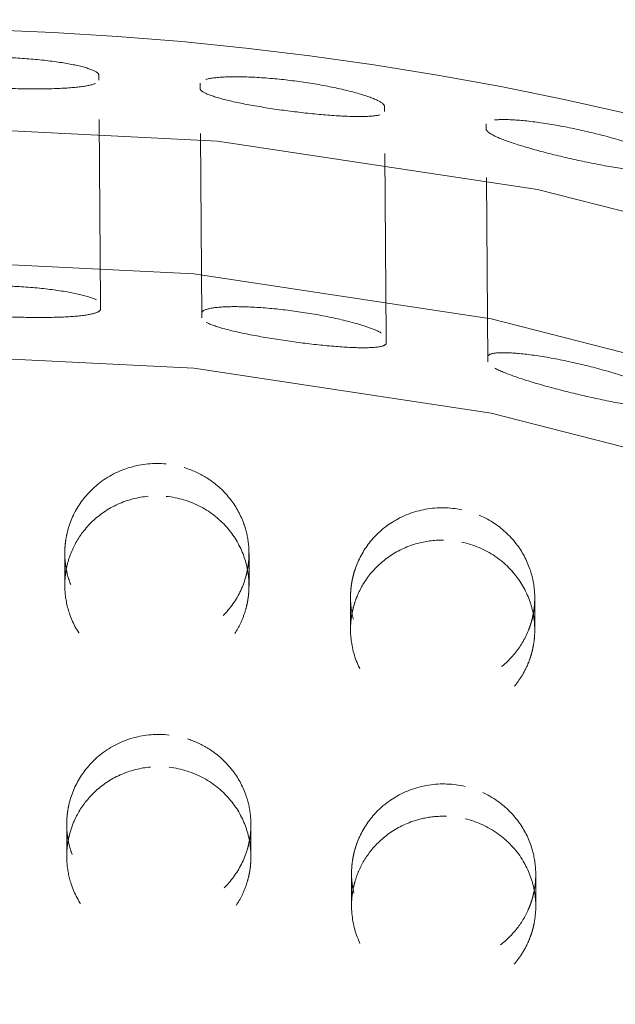
# Model space of a CAD drawing. Units: inches. Extents: x 5 to 165, y 4 to 215.
# Drawn here: x 54 to 54, y 162 to 162 of the extents above; entities that cross this region are included whole.
import ezdxf

# ---------------------------------------------------------------- set-up
doc = ezdxf.new("R2010")
doc.units = ezdxf.units.IN
doc.header["$LTSCALE"] = 20
doc.header["$MEASUREMENT"] = 0
doc.linetypes.add('DASHED', pattern=[0.2067, 0.1654, -0.0413])
doc.layers.add('Hidden (ANSI)', color=7, linetype='DASHED', lineweight=18)

msp = doc.modelspace()

# ---------------------------------------------------------------- linework, layer by layer
at = {"layer": 'Hidden (ANSI)', "ltscale": 0.001805}
for p, q in [((54.21313, 162.44525), (54.21313, 162.44804)), ((54.26816, 162.4436), (54.26816, 162.44082)), ((54.36826, 162.42828), (54.36826, 162.43106)), ((54.42333, 162.42166), (54.42333, 162.41888)), ((54.21406, 162.3239), (54.21406, 162.32112)), ((54.2691, 162.31631), (54.2691, 162.31909)), ((54.36921, 162.30551), (54.36921, 162.30272)), ((54.42428, 162.29254), (54.42428, 162.29533))]:
    msp.add_line(p, q, dxfattribs=at)
at = {"layer": 'Hidden (ANSI)', "ltscale": 0.011839}
msp.add_line((54.21406, 162.32391), (54.21313, 162.44804), dxfattribs=at)
at = {"layer": 'Hidden (ANSI)', "ltscale": 0.011875}
msp.add_line((54.2691, 162.3163), (54.26816, 162.44081), dxfattribs=at)
at = {"layer": 'Hidden (ANSI)', "ltscale": 0.011975}
msp.add_line((54.36921, 162.30551), (54.36826, 162.43107), dxfattribs=at)
at = {"layer": 'Hidden (ANSI)', "ltscale": 0.01205}
msp.add_line((54.42428, 162.29254), (54.42333, 162.41887), dxfattribs=at)
at = {"layer": 'Hidden (ANSI)', "ltscale": 0.011899}
for p, q in [((54.19467, 162.18882), (54.19467, 162.17128)), ((54.34979, 162.16491), (54.34979, 162.14737))]:
    msp.add_line(p, q, dxfattribs=at)
at = {"layer": 'Hidden (ANSI)', "ltscale": 0.011901}
msp.add_line((54.29467, 162.18864), (54.29467, 162.1711), dxfattribs=at)
at = {"layer": 'Hidden (ANSI)', "ltscale": 0.011902}
msp.add_line((54.44979, 162.16454), (54.44979, 162.147), dxfattribs=at)
at = {"layer": 'Hidden (ANSI)', "ltscale": 0.011879}
msp.add_line((54.19572, 162.0418), (54.19572, 162.02429), dxfattribs=at)
at = {"layer": 'Hidden (ANSI)', "ltscale": 0.01188}
msp.add_line((54.29572, 162.04162), (54.29572, 162.02411), dxfattribs=at)
at = {"layer": 'Hidden (ANSI)', "ltscale": 0.011878}
msp.add_line((54.35034, 162.01501), (54.35034, 161.9975), dxfattribs=at)
at = {"layer": 'Hidden (ANSI)', "ltscale": 0.011881}
msp.add_line((54.45034, 162.01465), (54.45034, 161.99714), dxfattribs=at)
at = {"layer": 'Hidden (ANSI)', "ltscale": 1.329895}
msp.add_ellipse((54.09866, 160.68816), major_axis=(1.75, 0), ratio=0.990268, dxfattribs=at)
at = {"layer": 'Hidden (ANSI)', "ltscale": 1.234903}
for centre, major_axis in [((54.09866, 160.73929), (1.625, 0)), ((54.09866, 160.68816), (-1.625, 0))]:
    msp.add_ellipse(centre, major_axis=major_axis, ratio=0.990268, dxfattribs=at)
at = {"layer": 'Hidden (ANSI)', "ltscale": 0.523304}
msp.add_open_spline([(55.84866, 160.73929), (55.84866, 160.92415), (55.81858, 161.10898), (55.7013, 161.45995), (55.61411, 161.62603), (55.3914, 161.92272), (55.2559, 162.05325), (54.95025, 162.26556), (54.78013, 162.34726), (54.42245, 162.45356), (54.23495, 162.47809), (53.86158, 162.46743), (53.67577, 162.43223), (53.32472, 162.30564), (53.15953, 162.21428), (52.86658, 161.98465), (52.73883, 161.84645), (52.53375, 161.53723), (52.4564, 161.36629), (52.36872, 161.04159), (52.34866, 160.89045), (52.34866, 160.73929)], degree=3, knots=[4.704923, 4.704923, 4.704923, 4.704923, 5.024488, 5.024488, 5.344142, 5.344142, 5.664024, 5.664024, 5.984174, 5.984174, 6.304531, 6.304531, 6.624954, 6.624954, 6.945282, 6.945282, 7.265386, 7.265386, 7.58522, 7.58522, 7.846516, 7.846516, 7.846516, 7.846516], dxfattribs=at)
at = {"layer": 'Hidden (ANSI)', "ltscale": 0.014865}
for points, knots in [([(54.21313, 162.44804), (54.21313, 162.44891), (54.21187, 162.44993), (54.20676, 162.45196), (54.20291, 162.45298), (54.19403, 162.45472), (54.18841, 162.45555), (54.17609, 162.45685), (54.16939, 162.4573), (54.15683, 162.45776), (54.15013, 162.45779), (54.13781, 162.4574), (54.13218, 162.45697), (54.1233, 162.45588), (54.11946, 162.45515), (54.11435, 162.45349), (54.1131, 162.45256), (54.1131, 162.45169)], [-0.3829242, -0.3829242, -0.3829242, -0.3829242, -0.335062, -0.335062, -0.2871998, -0.2871998, -0.239305, -0.239305, -0.1914102, -0.1914102, -0.1435467, -0.1435467, -0.0956831, -0.0956831, -0.0478416, -0.0478416, 0, 0, 0, 0]), ([(54.1131, 162.44891), (54.1131, 162.44803), (54.11435, 162.44709), (54.11945, 162.44532), (54.1233, 162.4445), (54.13218, 162.44311), (54.13781, 162.44247), (54.15013, 162.44144), (54.15683, 162.44106), (54.16939, 162.4406), (54.17609, 162.44049), (54.18842, 162.44062), (54.19404, 162.44086), (54.20292, 162.44159), (54.20677, 162.44214), (54.21187, 162.44353), (54.21313, 162.44438), (54.21313, 162.44525)], [0, 0, 0, 0, 0.0478372, 0.0478372, 0.0956744, 0.0956744, 0.1435423, 0.1435423, 0.1914102, 0.1914102, 0.2393253, 0.2393253, 0.2872403, 0.2872403, 0.3350823, 0.3350823, 0.3829242, 0.3829242, 0.3829242, 0.3829242])]:
    msp.add_open_spline(points, degree=3, knots=knots, dxfattribs=at)
at = {"layer": 'Hidden (ANSI)', "ltscale": 0.014925}
for points, knots in [([(54.36826, 162.43106), (54.36826, 162.43194), (54.367, 162.43307), (54.36188, 162.43556), (54.35803, 162.43692), (54.34914, 162.43945), (54.34351, 162.44079), (54.33118, 162.44318), (54.32448, 162.44423), (54.31194, 162.4458), (54.30524, 162.44643), (54.29291, 162.44713), (54.28727, 162.4472), (54.27838, 162.44689), (54.27453, 162.4465), (54.26942, 162.44529), (54.26816, 162.44447), (54.26816, 162.4436)], [-0.3844517, -0.3844517, -0.3844517, -0.3844517, -0.3364878, -0.3364878, -0.2885239, -0.2885239, -0.2402949, -0.2402949, -0.1920659, -0.1920659, -0.1439332, -0.1439332, -0.0958005, -0.0958005, -0.0479002, -0.0479002, 0, 0, 0, 0]), ([(54.26816, 162.44082), (54.26816, 162.43994), (54.26942, 162.43889), (54.27451, 162.43668), (54.27835, 162.43551), (54.28723, 162.43334), (54.29287, 162.4322), (54.30522, 162.43008), (54.31193, 162.4291), (54.3245, 162.42753), (54.33122, 162.42682), (54.34357, 162.42585), (54.34922, 162.42558), (54.35808, 162.42553), (54.36191, 162.42573), (54.367, 162.42667), (54.36826, 162.4274), (54.36826, 162.42828)], [0, 0, 0, 0, 0.0478126, 0.0478126, 0.0956252, 0.0956252, 0.1438456, 0.1438456, 0.1920659, 0.1920659, 0.2404314, 0.2404314, 0.2887968, 0.2887968, 0.3366242, 0.3366242, 0.3844516, 0.3844516, 0.3844516, 0.3844516])]:
    msp.add_open_spline(points, degree=3, knots=knots, dxfattribs=at)
at = {"layer": 'Hidden (ANSI)', "ltscale": 0.015049}
for points, knots in [([(54.5235, 162.39991), (54.5235, 162.40079), (54.52222, 162.40204), (54.51709, 162.40501), (54.51324, 162.40673), (54.50435, 162.41009), (54.4987, 162.41195), (54.48637, 162.41548), (54.47968, 162.41715), (54.46716, 162.41986), (54.46048, 162.4211), (54.44814, 162.42293), (54.44248, 162.42352), (54.43358, 162.42403), (54.42972, 162.42398), (54.4246, 162.42324), (54.42333, 162.42254), (54.42333, 162.42166)], [-0.3876307, -0.3876307, -0.3876307, -0.3876307, -0.3394744, -0.3394744, -0.291318, -0.291318, -0.2424258, -0.2424258, -0.1935335, -0.1935335, -0.1448102, -0.1448102, -0.0960869, -0.0960869, -0.0480435, -0.0480435, 0, 0, 0, 0]), ([(54.42333, 162.41888), (54.42333, 162.418), (54.4246, 162.41683), (54.42972, 162.41415), (54.43358, 162.41263), (54.44248, 162.40965), (54.44814, 162.40799), (54.46048, 162.40475), (54.46716, 162.40316), (54.47968, 162.40044), (54.48637, 162.39913), (54.4987, 162.39701), (54.50435, 162.39622), (54.51324, 162.39533), (54.51709, 162.39517), (54.52222, 162.39563), (54.5235, 162.39624), (54.5235, 162.39712)], [0, 0, 0, 0, 0.0480435, 0.0480435, 0.0960869, 0.0960869, 0.1448102, 0.1448102, 0.1935335, 0.1935335, 0.2424258, 0.2424258, 0.291318, 0.291318, 0.3394744, 0.3394744, 0.3876307, 0.3876307, 0.3876307, 0.3876307])]:
    msp.add_open_spline(points, degree=3, knots=knots, dxfattribs=at)
at = {"layer": 'Hidden (ANSI)', "ltscale": 0.014867}
for points, knots in [([(54.11403, 162.32789), (54.11403, 162.32877), (54.11529, 162.32969), (54.12039, 162.33134), (54.12424, 162.33207), (54.13312, 162.33315), (54.13874, 162.33356), (54.15107, 162.33392), (54.15776, 162.33387), (54.17032, 162.33337), (54.17702, 162.33289), (54.18934, 162.33154), (54.19497, 162.33068), (54.20385, 162.3289), (54.2077, 162.32786), (54.21281, 162.3258), (54.21406, 162.32478), (54.21406, 162.3239)], [0, 0, 0, 0, 0.0478369, 0.0478369, 0.0956738, 0.0956738, 0.1435463, 0.1435463, 0.1914188, 0.1914188, 0.2393225, 0.2393225, 0.2872262, 0.2872262, 0.3350921, 0.3350921, 0.3829579, 0.3829579, 0.3829579, 0.3829579]), ([(54.21406, 162.32112), (54.21406, 162.32024), (54.21281, 162.3194), (54.20771, 162.31804), (54.20386, 162.31751), (54.19498, 162.31682), (54.18936, 162.31661), (54.17703, 162.31654), (54.17033, 162.31667), (54.15776, 162.31717), (54.15107, 162.31757), (54.13874, 162.31863), (54.13312, 162.31929), (54.12424, 162.32069), (54.12039, 162.32152), (54.11529, 162.32329), (54.11403, 162.32424), (54.11403, 162.32511)], [-0.3829579, -0.3829579, -0.3829579, -0.3829579, -0.3351156, -0.3351156, -0.2872732, -0.2872732, -0.239346, -0.239346, -0.1914188, -0.1914188, -0.1435463, -0.1435463, -0.0956738, -0.0956738, -0.0478369, -0.0478369, 0, 0, 0, 0])]:
    msp.add_open_spline(points, degree=3, knots=knots, dxfattribs=at)
at = {"layer": 'Hidden (ANSI)', "ltscale": 0.014936}
for points, knots in [([(54.2691, 162.31909), (54.2691, 162.31996), (54.27036, 162.32076), (54.27545, 162.32193), (54.27929, 162.3223), (54.28816, 162.32253), (54.29381, 162.3224), (54.30616, 162.32159), (54.31287, 162.32089), (54.32543, 162.31919), (54.33212, 162.31807), (54.34445, 162.31554), (54.35009, 162.31413), (54.35897, 162.31149), (54.36282, 162.31009), (54.36794, 162.30753), (54.36921, 162.30638), (54.36921, 162.30551)], [0, 0, 0, 0, 0.0478083, 0.0478083, 0.0956166, 0.0956166, 0.1438987, 0.1438987, 0.1921808, 0.1921808, 0.2404732, 0.2404732, 0.2887657, 0.2887657, 0.3367501, 0.3367501, 0.3847345, 0.3847345, 0.3847345, 0.3847345]), ([(54.36921, 162.30272), (54.36921, 162.30185), (54.36795, 162.30113), (54.36286, 162.30026), (54.35903, 162.3001), (54.35017, 162.30026), (54.34453, 162.3006), (54.33216, 162.30171), (54.32545, 162.30249), (54.31287, 162.30419), (54.30616, 162.30524), (54.29381, 162.30747), (54.28816, 162.30867), (54.27929, 162.31092), (54.27545, 162.31212), (54.27036, 162.31437), (54.2691, 162.31543), (54.2691, 162.31631)], [-0.3847343, -0.3847343, -0.3847343, -0.3847343, -0.3369087, -0.3369087, -0.2890831, -0.2890831, -0.2406319, -0.2406319, -0.1921808, -0.1921808, -0.1438987, -0.1438987, -0.0956166, -0.0956166, -0.0478083, -0.0478083, 0, 0, 0, 0])]:
    msp.add_open_spline(points, degree=3, knots=knots, dxfattribs=at)
at = {"layer": 'Hidden (ANSI)', "ltscale": 0.015081}
for points, knots in [([(54.42428, 162.29533), (54.42428, 162.2962), (54.42554, 162.29688), (54.4306, 162.29754), (54.43441, 162.29753), (54.44327, 162.2969), (54.44896, 162.29621), (54.46136, 162.29417), (54.46809, 162.2928), (54.48063, 162.28985), (54.48732, 162.28806), (54.49966, 162.28429), (54.50531, 162.28231), (54.51419, 162.27878), (54.51805, 162.27698), (54.52319, 162.2739), (54.52447, 162.27262), (54.52447, 162.27174)], [0, 0, 0, 0, 0.0477555, 0.0477555, 0.095511, 0.095511, 0.1447034, 0.1447034, 0.1938959, 0.1938959, 0.2429652, 0.2429652, 0.2920345, 0.2920345, 0.340245, 0.340245, 0.3884554, 0.3884554, 0.3884554, 0.3884554]), ([(54.52447, 162.26895), (54.52447, 162.26808), (54.52321, 162.26749), (54.51816, 162.26714), (54.51436, 162.26737), (54.50553, 162.26841), (54.49985, 162.26932), (54.48743, 162.27168), (54.48069, 162.27313), (54.46809, 162.2761), (54.46136, 162.27781), (54.44896, 162.28129), (54.44327, 162.28306), (54.43441, 162.28618), (54.4306, 162.28775), (54.42554, 162.29049), (54.42428, 162.29167), (54.42428, 162.29254)], [-0.3884542, -0.3884542, -0.3884542, -0.3884542, -0.3406668, -0.3406668, -0.2928794, -0.2928794, -0.2433876, -0.2433876, -0.1938959, -0.1938959, -0.1447034, -0.1447034, -0.095511, -0.095511, -0.0477555, -0.0477555, 0, 0, 0, 0])]:
    msp.add_open_spline(points, degree=3, knots=knots, dxfattribs=at)
at = {"layer": 'Hidden (ANSI)', "ltscale": 0.029938}
for points, knots in [([(54.2497, 162.23711), (54.25365, 162.23672), (54.25753, 162.23586), (54.26522, 162.23322), (54.26898, 162.23138), (54.27719, 162.22603), (54.28134, 162.22218), (54.28782, 162.21373), (54.29024, 162.20927), (54.29314, 162.20111), (54.29396, 162.19755), (54.29461, 162.19183), (54.2947, 162.1897), (54.29463, 162.18654), (54.29458, 162.18551), (54.29443, 162.18388), (54.29437, 162.18327), (54.29422, 162.18214), (54.29415, 162.18161), (54.29396, 162.18044), (54.29384, 162.17979), (54.29345, 162.17791), (54.29315, 162.17668), (54.29123, 162.17005), (54.2887, 162.16493), (54.28209, 162.15595), (54.27812, 162.15211), (54.26828, 162.14535), (54.26232, 162.14275), (54.24961, 162.1399), (54.243, 162.1397), (54.23053, 162.14173), (54.22476, 162.14375), (54.21464, 162.1495), (54.21029, 162.15305), (54.20333, 162.16099), (54.20064, 162.16523), (54.1972, 162.17311), (54.19613, 162.17659), (54.19508, 162.18223), (54.19483, 162.18434), (54.19467, 162.1875), (54.19466, 162.18854), (54.19468, 162.19019), (54.1947, 162.19079), (54.19477, 162.19193), (54.19481, 162.19247), (54.19491, 162.19365), (54.19498, 162.1943), (54.19523, 162.1962), (54.19544, 162.19743), (54.19685, 162.20407), (54.19894, 162.20925), (54.20485, 162.21874), (54.20864, 162.22298), (54.21812, 162.23048), (54.22392, 162.23347), (54.23647, 162.23715), (54.24312, 162.23777), (54.2497, 162.23711)], [-0.8027511, -0.8027511, -0.8027511, -0.8027511, -0.7725285, -0.7725285, -0.740588, -0.740588, -0.6971543, -0.6971543, -0.65772, -0.65772, -0.6290682, -0.6290682, -0.6122961, -0.6122961, -0.6041419, -0.6041419, -0.599345, -0.599345, -0.5951378, -0.5951378, -0.5899437, -0.5899437, -0.5799873, -0.5799873, -0.5355198, -0.5355198, -0.4929099, -0.4929099, -0.4434152, -0.4434152, -0.3934332, -0.3934332, -0.3471141, -0.3471141, -0.3040968, -0.3040968, -0.2651466, -0.2651466, -0.2366562, -0.2366562, -0.2199111, -0.2199111, -0.2117096, -0.2117096, -0.2069022, -0.2069022, -0.2026961, -0.2026961, -0.1975168, -0.1975168, -0.1876303, -0.1876303, -0.1440047, -0.1440047, -0.1000932, -0.1000932, -0.0504248, -0.0504248, 0, 0, 0, 0]), ([(54.41017, 162.21228), (54.41617, 162.21102), (54.42188, 162.20869), (54.43191, 162.20232), (54.4362, 162.1984), (54.44294, 162.18969), (54.44546, 162.18504), (54.44865, 162.17581), (54.44951, 162.17134), (54.44986, 162.16429), (54.44977, 162.16174), (54.44935, 162.15801), (54.44917, 162.1568), (54.44881, 162.15494), (54.44867, 162.15427), (54.44838, 162.15305), (54.44823, 162.15249), (54.4479, 162.15128), (54.4477, 162.15062), (54.44711, 162.1488), (54.44668, 162.14763), (54.44441, 162.14212), (54.44197, 162.13802), (54.43564, 162.13029), (54.43169, 162.12678), (54.42187, 162.12054), (54.41587, 162.11817), (54.40312, 162.11574), (54.39648, 162.11577), (54.38399, 162.11823), (54.37822, 162.1205), (54.36818, 162.12673), (54.3639, 162.13052), (54.35717, 162.13893), (54.35463, 162.1434), (54.35139, 162.15202), (54.35045, 162.15603), (54.34979, 162.16245), (54.34973, 162.16482), (54.3499, 162.16834), (54.35, 162.16949), (54.35022, 162.1713), (54.35031, 162.17196), (54.35051, 162.17318), (54.35062, 162.17375), (54.35087, 162.175), (54.35102, 162.17568), (54.35151, 162.17763), (54.35188, 162.17888), (54.35404, 162.18526), (54.35665, 162.19007), (54.36351, 162.1988), (54.36776, 162.20262), (54.37803, 162.20906), (54.38413, 162.21142), (54.39702, 162.21373), (54.4037, 162.21364), (54.41017, 162.21228)], [-0.8028121, -0.8028121, -0.8028121, -0.8028121, -0.7560893, -0.7560893, -0.7115791, -0.7115791, -0.6705653, -0.6705653, -0.6349568, -0.6349568, -0.6148865, -0.6148865, -0.6052762, -0.6052762, -0.5999117, -0.5999117, -0.595375, -0.595375, -0.5899815, -0.5899815, -0.5802394, -0.5802394, -0.5430265, -0.5430265, -0.5022433, -0.5022433, -0.453149, -0.453149, -0.4030639, -0.4030639, -0.35608, -0.35608, -0.3123726, -0.3123726, -0.2724695, -0.2724695, -0.2402318, -0.2402318, -0.2215628, -0.2215628, -0.2124516, -0.2124516, -0.2071991, -0.2071991, -0.2026587, -0.2026587, -0.1971396, -0.1971396, -0.1868262, -0.1868262, -0.1441131, -0.1441131, -0.1000957, -0.1000957, -0.0504235, -0.0504235, 0, 0, 0, 0])]:
    msp.add_open_spline(points, degree=3, knots=knots, dxfattribs=at)
at = {"layer": 'Hidden (ANSI)', "ltscale": 0.029941}
for points, knots in [([(54.2497, 162.21956), (54.244, 162.22013), (54.23825, 162.21975), (54.227, 162.21707), (54.2216, 162.21475), (54.21227, 162.20866), (54.20831, 162.20505), (54.20216, 162.19727), (54.19983, 162.19327), (54.1971, 162.18651), (54.19631, 162.18393), (54.19547, 162.18005), (54.19525, 162.17878), (54.19499, 162.17681), (54.19491, 162.17611), (54.1948, 162.17483), (54.19476, 162.17424), (54.19469, 162.17297), (54.19467, 162.17228), (54.19466, 162.1704), (54.1947, 162.1692), (54.19508, 162.16371), (54.19596, 162.15947), (54.19918, 162.1504), (54.20178, 162.14571), (54.20902, 162.13659), (54.21387, 162.13243), (54.22507, 162.12604), (54.23133, 162.12391), (54.24398, 162.1222), (54.25021, 162.12248), (54.26183, 162.12515), (54.26716, 162.12736), (54.27638, 162.13319), (54.28029, 162.13663), (54.28632, 162.14389), (54.2886, 162.14752), (54.29139, 162.15362), (54.29223, 162.15592), (54.29322, 162.15942), (54.2935, 162.16057), (54.29387, 162.16241), (54.29399, 162.16308), (54.29418, 162.16434), (54.29427, 162.16492), (54.29442, 162.16621), (54.29449, 162.16692), (54.29464, 162.16895), (54.29468, 162.17027), (54.29461, 162.17697), (54.29364, 162.18231), (54.28986, 162.19265), (54.28702, 162.19757), (54.27926, 162.20681), (54.2742, 162.21088), (54.26267, 162.21698), (54.25628, 162.2189), (54.2497, 162.21956)], [-0.8028704, -0.8028704, -0.8028704, -0.8028704, -0.7592087, -0.7592087, -0.7144989, -0.7144989, -0.6731976, -0.6731976, -0.6371045, -0.6371045, -0.6158524, -0.6158524, -0.6057286, -0.6057286, -0.6001774, -0.6001774, -0.5955386, -0.5955386, -0.5900901, -0.5900901, -0.5806819, -0.5806819, -0.546664, -0.546664, -0.5050537, -0.5050537, -0.4561141, -0.4561141, -0.4060483, -0.4060483, -0.3588652, -0.3588652, -0.3149525, -0.3149525, -0.2747697, -0.2747697, -0.2413575, -0.2413575, -0.2220928, -0.2220928, -0.2127005, -0.2127005, -0.2073126, -0.2073126, -0.2026716, -0.2026716, -0.1970515, -0.1970515, -0.1866141, -0.1866141, -0.1441532, -0.1441532, -0.1000879, -0.1000879, -0.0504134, -0.0504134, 0, 0, 0, 0]), ([(54.41017, 162.19473), (54.40588, 162.19563), (54.40149, 162.19598), (54.39243, 162.19554), (54.38781, 162.19468), (54.37807, 162.19142), (54.37312, 162.18879), (54.36476, 162.18237), (54.3613, 162.17876), (54.35625, 162.17157), (54.35444, 162.16819), (54.35242, 162.16302), (54.35187, 162.16136), (54.3512, 162.15887), (54.351, 162.15806), (54.35069, 162.15661), (54.35057, 162.15598), (54.35035, 162.15466), (54.35025, 162.15398), (54.35002, 162.15219), (54.34992, 162.15109), (54.34969, 162.14688), (54.34982, 162.14376), (54.35106, 162.13507), (54.35286, 162.12963), (54.35854, 162.11916), (54.36253, 162.1143), (54.37233, 162.10613), (54.37811, 162.10297), (54.39032, 162.09907), (54.3966, 162.09827), (54.40868, 162.09895), (54.41439, 162.10027), (54.42465, 162.10457), (54.42918, 162.10738), (54.43666, 162.11388), (54.43969, 162.11737), (54.44366, 162.12354), (54.44495, 162.12597), (54.44654, 162.12971), (54.44701, 162.13096), (54.44765, 162.13293), (54.44787, 162.13365), (54.44824, 162.13498), (54.4484, 162.13559), (54.44871, 162.13695), (54.44887, 162.13769), (54.44926, 162.1398), (54.44945, 162.14116), (54.45007, 162.14777), (54.44969, 162.15306), (54.44712, 162.16365), (54.44484, 162.16885), (54.43814, 162.17888), (54.43357, 162.18348), (54.42277, 162.19077), (54.41664, 162.19337), (54.41017, 162.19473)], [-0.8028228, -0.8028228, -0.8028228, -0.8028228, -0.7694153, -0.7694153, -0.7336406, -0.7336406, -0.6906956, -0.6906956, -0.6519625, -0.6519625, -0.6219488, -0.6219488, -0.6082038, -0.6082038, -0.6016097, -0.6016097, -0.5965419, -0.5965419, -0.5910461, -0.5910461, -0.5823431, -0.5823431, -0.5577621, -0.5577621, -0.5131399, -0.5131399, -0.4647995, -0.4647995, -0.4147854, -0.4147854, -0.3669853, -0.3669853, -0.3224815, -0.3224815, -0.2815322, -0.2815322, -0.2455957, -0.2455957, -0.2240435, -0.2240435, -0.2135745, -0.2135745, -0.2076783, -0.2076783, -0.2026659, -0.2026659, -0.1966796, -0.1966796, -0.1858081, -0.1858081, -0.1442818, -0.1442818, -0.1000913, -0.1000913, -0.0504119, -0.0504119, 0, 0, 0, 0])]:
    msp.add_open_spline(points, degree=3, knots=knots, dxfattribs=at)
at = {"layer": 'Hidden (ANSI)', "ltscale": 0.029912}
for points, knots in [([(54.25138, 162.09012), (54.25516, 162.0897), (54.25888, 162.08885), (54.26624, 162.08629), (54.26984, 162.08454), (54.27796, 162.07932), (54.28216, 162.07547), (54.28874, 162.06698), (54.29121, 162.06249), (54.29421, 162.05411), (54.29506, 162.05037), (54.29569, 162.04437), (54.29577, 162.04216), (54.29565, 162.03888), (54.29558, 162.03781), (54.2954, 162.03612), (54.29533, 162.0355), (54.29516, 162.03434), (54.29508, 162.03381), (54.29486, 162.03262), (54.29473, 162.03196), (54.29431, 162.03008), (54.29399, 162.02886), (54.29202, 162.02243), (54.28952, 162.0175), (54.2831, 162.00886), (54.27929, 162.00515), (54.2697, 161.99843), (54.26377, 161.99578), (54.25106, 161.99281), (54.2444, 161.99256), (54.23186, 161.99452), (54.22606, 161.99653), (54.21588, 162.00226), (54.2115, 162.00581), (54.20448, 162.01377), (54.20177, 162.01802), (54.19826, 162.02601), (54.19717, 162.02958), (54.1961, 162.03538), (54.19586, 162.03754), (54.19572, 162.04078), (54.19571, 162.04185), (54.19575, 162.04353), (54.19577, 162.04416), (54.19585, 162.04532), (54.19589, 162.04586), (54.19601, 162.04707), (54.19609, 162.04773), (54.19636, 162.04965), (54.19658, 162.0509), (54.19807, 162.05755), (54.20021, 162.06273), (54.20623, 162.0722), (54.21008, 162.07642), (54.21968, 162.08384), (54.22551, 162.08678), (54.23813, 162.09033), (54.24479, 162.09087), (54.25138, 162.09012)], [-0.8020647, -0.8020647, -0.8020647, -0.8020647, -0.7730375, -0.7730375, -0.7425249, -0.7425249, -0.6988751, -0.6988751, -0.6591523, -0.6591523, -0.6291535, -0.6291535, -0.6117662, -0.6117662, -0.6033416, -0.6033416, -0.5984344, -0.5984344, -0.5941606, -0.5941606, -0.5889231, -0.5889231, -0.5790024, -0.5790024, -0.536102, -0.536102, -0.4951525, -0.4951525, -0.4457822, -0.4457822, -0.3954872, -0.3954872, -0.3489916, -0.3489916, -0.3058776, -0.3058776, -0.2668265, -0.2668265, -0.237669, -0.237669, -0.220568, -0.220568, -0.2121929, -0.2121929, -0.2072972, -0.2072972, -0.2030224, -0.2030224, -0.19777, -0.19777, -0.1877808, -0.1877808, -0.1442157, -0.1442157, -0.1001773, -0.1001773, -0.0504951, -0.0504951, 0, 0, 0, 0]), ([(54.41194, 162.06221), (54.4183, 162.06071), (54.42429, 162.05801), (54.4343, 162.05094), (54.43838, 162.04683), (54.44465, 162.03784), (54.44693, 162.0331), (54.44963, 162.02391), (54.45028, 162.01957), (54.45037, 162.01273), (54.4502, 162.01025), (54.44967, 162.00661), (54.44945, 162.00543), (54.44904, 162.00359), (54.44888, 162.00292), (54.44856, 162.00174), (54.44841, 162.00123), (54.44805, 162.00007), (54.44784, 161.99941), (54.44721, 161.99764), (54.44677, 161.99654), (54.4446, 161.9916), (54.4424, 161.98798), (54.43639, 161.9805), (54.43236, 161.97689), (54.42245, 161.97058), (54.41649, 161.9682), (54.40377, 161.96575), (54.39713, 161.96576), (54.38459, 161.96822), (54.37878, 161.9705), (54.36869, 161.97678), (54.3644, 161.9806), (54.35765, 161.98908), (54.35511, 161.9936), (54.35184, 162.0024), (54.3509, 162.00657), (54.35031, 162.01323), (54.35028, 162.01568), (54.35052, 162.01931), (54.35064, 162.0205), (54.35091, 162.02236), (54.35102, 162.02303), (54.35125, 162.02429), (54.35137, 162.02486), (54.35166, 162.02614), (54.35183, 162.02683), (54.35237, 162.02881), (54.35277, 162.03008), (54.35509, 162.03642), (54.35781, 162.04118), (54.36488, 162.04979), (54.36923, 162.05353), (54.37969, 162.05976), (54.38585, 162.06197), (54.39881, 162.06399), (54.4055, 162.06373), (54.41194, 162.06221)], [-0.8021545, -0.8021545, -0.8021545, -0.8021545, -0.7523855, -0.7523855, -0.7080379, -0.7080379, -0.6672976, -0.6672976, -0.6330573, -0.6330573, -0.6135276, -0.6135276, -0.6041081, -0.6041081, -0.5987148, -0.5987148, -0.5945407, -0.5945407, -0.5891207, -0.5891207, -0.57983, -0.57983, -0.5468216, -0.5468216, -0.5051005, -0.5051005, -0.456264, -0.456264, -0.4061305, -0.4061305, -0.3588783, -0.3588783, -0.314996, -0.314996, -0.274914, -0.274914, -0.2416105, -0.2416105, -0.2223893, -0.2223893, -0.2130115, -0.2130115, -0.2076277, -0.2076277, -0.2029878, -0.2029878, -0.197366, -0.197366, -0.1869166, -0.1869166, -0.144331, -0.144331, -0.1001801, -0.1001801, -0.0504937, -0.0504937, 0, 0, 0, 0])]:
    msp.add_open_spline(points, degree=3, knots=knots, dxfattribs=at)
at = {"layer": 'Hidden (ANSI)', "ltscale": 0.029914}
for points, knots in [([(54.25138, 162.07261), (54.24635, 162.07318), (54.24126, 162.073), (54.23049, 162.071), (54.22493, 162.06893), (54.2152, 162.06322), (54.21102, 162.05975), (54.2044, 162.05212), (54.20185, 162.04812), (54.19869, 162.0411), (54.19772, 162.03825), (54.1967, 162.03397), (54.19643, 162.03259), (54.19612, 162.03047), (54.19603, 162.02974), (54.19589, 162.0284), (54.19585, 162.02781), (54.19577, 162.02652), (54.19574, 162.02584), (54.19571, 162.02398), (54.19573, 162.02281), (54.19601, 162.01776), (54.1967, 162.01391), (54.19946, 162.00501), (54.20194, 162.00013), (54.20891, 161.9907), (54.2136, 161.9864), (54.22454, 161.97963), (54.23074, 161.97729), (54.24335, 161.97515), (54.24962, 161.97523), (54.26138, 161.97755), (54.26679, 161.97961), (54.27622, 161.98519), (54.28026, 161.98853), (54.2866, 161.99573), (54.28904, 161.9994), (54.29204, 162.00559), (54.29295, 162.00793), (54.29403, 162.0115), (54.29434, 162.01268), (54.29475, 162.01456), (54.29489, 162.01524), (54.29511, 162.01652), (54.29521, 162.01711), (54.29538, 162.01843), (54.29546, 162.01915), (54.29565, 162.0212), (54.29571, 162.02254), (54.29575, 162.02927), (54.29485, 162.03463), (54.29123, 162.04508), (54.28844, 162.05006), (54.2808, 162.05944), (54.27579, 162.06359), (54.26432, 162.06986), (54.25796, 162.07187), (54.25138, 162.07261)], [-0.8021652, -0.8021652, -0.8021652, -0.8021652, -0.7636035, -0.7636035, -0.7185298, -0.7185298, -0.676785, -0.676785, -0.6399627, -0.6399627, -0.6164411, -0.6164411, -0.6053849, -0.6053849, -0.5995748, -0.5995748, -0.5948518, -0.5948518, -0.5894522, -0.5894522, -0.5802478, -0.5802478, -0.5496518, -0.5496518, -0.5072436, -0.5072436, -0.4585536, -0.4585536, -0.40844, -0.40844, -0.3610289, -0.3610289, -0.3169864, -0.3169864, -0.2766922, -0.2766922, -0.2424792, -0.2424792, -0.2227987, -0.2227987, -0.2132039, -0.2132039, -0.2077162, -0.2077162, -0.2029994, -0.2029994, -0.1973008, -0.1973008, -0.1867578, -0.1867578, -0.144361, -0.144361, -0.1001741, -0.1001741, -0.0504858, -0.0504858, 0, 0, 0, 0]), ([(54.41194, 162.0447), (54.40823, 162.04557), (54.40442, 162.04603), (54.39659, 162.0461), (54.39259, 162.04567), (54.38313, 162.04349), (54.37784, 162.04129), (54.36869, 162.03552), (54.3648, 162.03212), (54.35865, 162.02475), (54.35627, 162.02093), (54.35364, 162.01503), (54.35294, 162.01315), (54.35211, 162.01038), (54.35187, 162.00951), (54.35151, 162.00799), (54.35136, 162.00734), (54.3511, 162.006), (54.35098, 162.00531), (54.35072, 162.00357), (54.35059, 162.00252), (54.35028, 161.99875), (54.35028, 161.99601), (54.35104, 161.98749), (54.35262, 161.98182), (54.35789, 161.97101), (54.36163, 161.96601), (54.37102, 161.95743), (54.37665, 161.954), (54.3887, 161.94956), (54.39497, 161.94849), (54.40712, 161.94866), (54.4129, 161.94975), (54.42337, 161.95365), (54.42803, 161.9563), (54.43581, 161.96253), (54.439, 161.96593), (54.44329, 161.97205), (54.44471, 161.97451), (54.44648, 161.97833), (54.44701, 161.9796), (54.44774, 161.98161), (54.44798, 161.98234), (54.4484, 161.9837), (54.44858, 161.98433), (54.44895, 161.98571), (54.44913, 161.98646), (54.44958, 161.98859), (54.44982, 161.98997), (54.45063, 161.99659), (54.45039, 162.00188), (54.44812, 162.01258), (54.44597, 162.01787), (54.43953, 162.02811), (54.43507, 162.03283), (54.42446, 162.04042), (54.41839, 162.04317), (54.41194, 162.0447)], [-0.8021357, -0.8021357, -0.8021357, -0.8021357, -0.7730342, -0.7730342, -0.7424417, -0.7424417, -0.6987707, -0.6987707, -0.6589789, -0.6589789, -0.6239924, -0.6239924, -0.608289, -0.608289, -0.6012256, -0.6012256, -0.595994, -0.595994, -0.5905055, -0.5905055, -0.5821842, -0.5821842, -0.5607256, -0.5607256, -0.5149812, -0.5149812, -0.4669876, -0.4669876, -0.4169475, -0.4169475, -0.3689169, -0.3689169, -0.3242891, -0.3242891, -0.2832546, -0.2832546, -0.2471534, -0.2471534, -0.2249505, -0.2249505, -0.214168, -0.214168, -0.2081225, -0.2081225, -0.203, -0.203, -0.1969033, -0.1969033, -0.1858926, -0.1858926, -0.1444975, -0.1444975, -0.1001778, -0.1001778, -0.0504841, -0.0504841, 0, 0, 0, 0])]:
    msp.add_open_spline(points, degree=3, knots=knots, dxfattribs=at)

doc.saveas('drawing.dxf')
